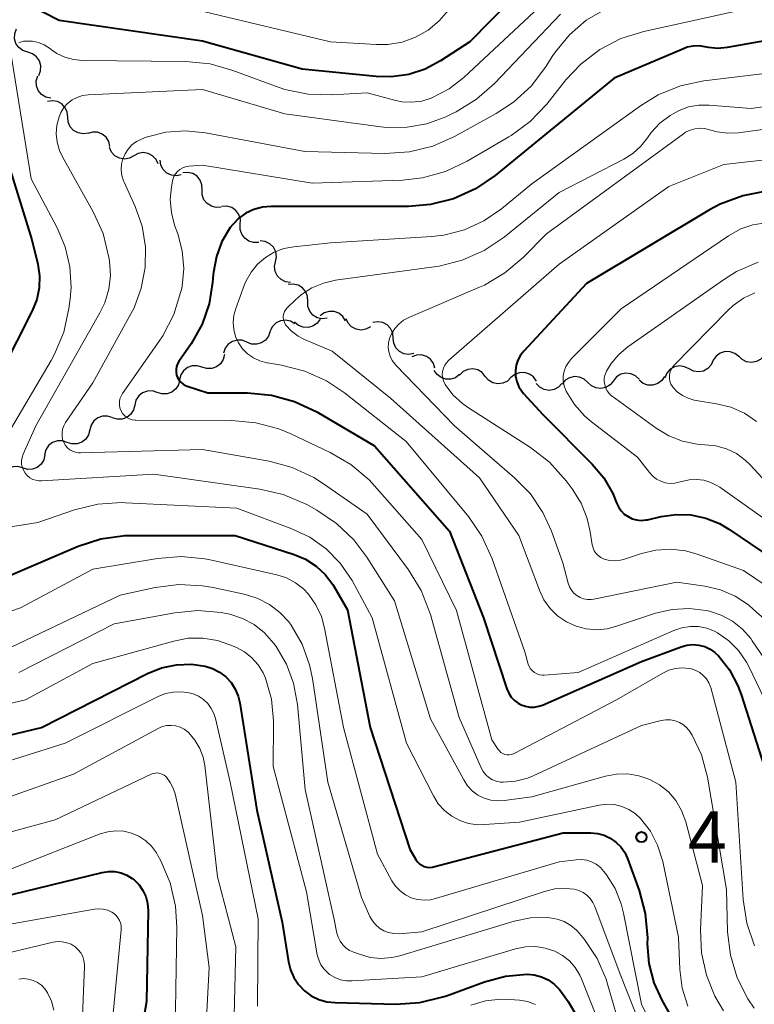
# Model space of a CAD drawing. Units: metres. Extents: x -70000 to -68000, y 21000 to 22500.
# Drawn here: x -69132 to -69079, y 21337 to 21409 of the extents above; entities that cross this region are included whole.
import ezdxf

# ---------------------------------------------------------------- set-up
doc = ezdxf.new("R2010")
doc.units = ezdxf.units.M
for name, color, linetype, lineweight in [('510200_細流', 7, 'Continuous', 30), ('710100_等高線(計曲線)', 7, 'Continuous', 40), ('710200_等高線(主曲線)', 7, 'Continuous', 13), ('731200_図化機測定による標高点', 7, 'Continuous', 40)]:
    doc.layers.add(name, color=color, linetype=linetype, lineweight=lineweight)
doc.styles.add('Style-WORKING', font='MS Gothic.ttf')

msp = doc.modelspace()

# ---------------------------------------------------------------- linework, layer by layer
at = {"layer": '510200_細流', "linetype": 'Continuous', "lineweight": 30, "flags": 128}
for points in [[(-69131.743, 21406.245), (-69132.093, 21406.357), (-69132.388, 21406.576), (-69132.597, 21406.878), (-69132.699, 21407.231), (-69132.682, 21407.597), (-69132.548, 21407.939)], [(-69130.939, 21404.552), (-69130.805, 21404.893), (-69130.788, 21405.26), (-69130.889, 21405.612), (-69131.099, 21405.915), (-69131.394, 21406.134), (-69131.743, 21406.245)], [(-69130.066, 21402.894), (-69130.424, 21402.976), (-69130.736, 21403.169), (-69130.97, 21403.453), (-69131.101, 21403.795), (-69131.116, 21404.162), (-69131.011, 21404.514)], [(-69128.825, 21401.497), (-69128.859, 21401.863), (-69129.009, 21402.198), (-69129.258, 21402.467), (-69129.581, 21402.643), (-69129.942, 21402.706), (-69130.305, 21402.649)], [(-69127.346, 21400.346), (-69127.708, 21400.288), (-69128.07, 21400.352), (-69128.393, 21400.527), (-69128.642, 21400.797), (-69128.792, 21401.132), (-69128.825, 21401.497)], [(-69125.749, 21399.367), (-69125.83, 21399.725), (-69126.023, 21400.038), (-69126.305, 21400.272), (-69126.648, 21400.404), (-69127.015, 21400.419), (-69127.367, 21400.314)], [(-69124.008, 21398.689), (-69124.331, 21398.515), (-69124.693, 21398.454), (-69125.056, 21398.512), (-69125.381, 21398.683), (-69125.634, 21398.949), (-69125.787, 21399.282)], [(-69122.23, 21398.097), (-69122.383, 21398.43), (-69122.636, 21398.696), (-69122.96, 21398.867), (-69123.324, 21398.925), (-69123.685, 21398.864), (-69124.008, 21398.689)], [(-69120.544, 21397.301), (-69120.903, 21397.227), (-69121.267, 21397.272), (-69121.599, 21397.432), (-69121.86, 21397.69), (-69122.026, 21398.017), (-69122.078, 21398.38)], [(-69119.029, 21396.2), (-69119.038, 21396.567), (-69119.166, 21396.911), (-69119.396, 21397.196), (-69119.708, 21397.392), (-69120.064, 21397.479), (-69120.43, 21397.446)], [(-69117.627, 21394.954), (-69117.993, 21394.92), (-69118.35, 21395.007), (-69118.661, 21395.203), (-69118.891, 21395.489), (-69119.019, 21395.833), (-69119.029, 21396.2)], [(-69116.246, 21393.687), (-69116.238, 21394.054), (-69116.35, 21394.403), (-69116.567, 21394.699), (-69116.869, 21394.909), (-69117.221, 21395.013), (-69117.588, 21394.996)], [(-69114.904, 21392.377), (-69115.271, 21392.361), (-69115.623, 21392.464), (-69115.924, 21392.675), (-69116.141, 21392.97), (-69116.253, 21393.32), (-69116.246, 21393.687)], [(-69113.681, 21390.964), (-69113.613, 21391.325), (-69113.665, 21391.688), (-69113.83, 21392.016), (-69114.092, 21392.274), (-69114.422, 21392.434), (-69114.787, 21392.479)], [(-69112.576, 21389.45), (-69112.94, 21389.495), (-69113.27, 21389.655), (-69113.533, 21389.913), (-69113.698, 21390.241), (-69113.75, 21390.604), (-69113.681, 21390.964)], [(-69111.329, 21388.066), (-69111.343, 21388.433), (-69111.476, 21388.775), (-69111.711, 21389.057), (-69112.025, 21389.249), (-69112.382, 21389.33), (-69112.747, 21389.292)], [(-69109.91, 21386.84), (-69110.275, 21386.801), (-69110.633, 21386.883), (-69110.947, 21387.075), (-69111.181, 21387.357), (-69111.314, 21387.699), (-69111.329, 21388.066)], [(-69108.575, 21386.664), (-69108.772, 21386.974), (-69109.059, 21387.203), (-69109.403, 21387.329), (-69109.771, 21387.337), (-69110.121, 21387.228), (-69110.418, 21387.011)], [(-69112.269, 21386.427), (-69112.584, 21386.617), (-69112.942, 21386.695), (-69113.307, 21386.654), (-69113.64, 21386.498), (-69113.905, 21386.244), (-69114.074, 21385.918)], [(-69110.433, 21386.777), (-69110.65, 21386.48), (-69110.951, 21386.271), (-69111.304, 21386.168), (-69111.671, 21386.184), (-69112.013, 21386.316), (-69112.294, 21386.551)], [(-69106.759, 21386.216), (-69107.082, 21386.041), (-69107.443, 21385.981), (-69107.807, 21386.039), (-69108.131, 21386.21), (-69108.384, 21386.476), (-69108.537, 21386.809)], [(-69105.092, 21385.39), (-69105.13, 21385.755), (-69105.285, 21386.088), (-69105.537, 21386.354), (-69105.863, 21386.525), (-69106.225, 21386.583), (-69106.587, 21386.521)], [(-69114.063, 21385.889), (-69114.177, 21385.54), (-69114.397, 21385.247), (-69114.701, 21385.038), (-69115.054, 21384.939), (-69115.42, 21384.958), (-69115.761, 21385.094)], [(-69115.761, 21385.094), (-69116.102, 21385.23), (-69116.469, 21385.249), (-69116.822, 21385.15), (-69117.125, 21384.941), (-69117.346, 21384.648), (-69117.46, 21384.299)], [(-69103.596, 21384.259), (-69103.958, 21384.196), (-69104.32, 21384.255), (-69104.646, 21384.426), (-69104.899, 21384.692), (-69105.053, 21385.025), (-69105.092, 21385.39)], [(-69079.909, 21384.046), (-69080.195, 21384.276), (-69080.54, 21384.401), (-69080.906, 21384.41), (-69081.258, 21384.301), (-69081.555, 21384.085), (-69081.766, 21383.785)], [(-69117.402, 21384.186), (-69117.491, 21383.829), (-69117.691, 21383.522), (-69117.98, 21383.293), (-69118.325, 21383.17), (-69118.692, 21383.164), (-69119.041, 21383.276)], [(-69102.053, 21383.199), (-69102.162, 21383.55), (-69102.378, 21383.846), (-69102.677, 21384.058), (-69103.03, 21384.163), (-69103.397, 21384.149), (-69103.74, 21384.018)], [(-69081.764, 21383.778), (-69081.909, 21383.441), (-69082.156, 21383.169), (-69082.477, 21382.989), (-69082.838, 21382.923), (-69083.201, 21382.975), (-69083.528, 21383.142)], [(-69078.039, 21384.128), (-69078.286, 21383.857), (-69078.608, 21383.681), (-69078.97, 21383.616), (-69079.333, 21383.671), (-69079.659, 21383.839), (-69079.914, 21384.104)], [(-69119.036, 21383.267), (-69119.386, 21383.377), (-69119.753, 21383.368), (-69120.098, 21383.243), (-69120.385, 21383.013), (-69120.583, 21382.704), (-69120.67, 21382.347)], [(-69100.255, 21382.728), (-69100.547, 21382.505), (-69100.895, 21382.389), (-69101.263, 21382.39), (-69101.61, 21382.509), (-69101.901, 21382.732), (-69102.104, 21383.038)], [(-69098.386, 21382.602), (-69098.624, 21382.882), (-69098.939, 21383.07), (-69099.298, 21383.148), (-69099.663, 21383.105), (-69099.995, 21382.95), (-69100.259, 21382.694)], [(-69094.656, 21382.256), (-69094.868, 21382.556), (-69095.165, 21382.77), (-69095.516, 21382.879), (-69095.884, 21382.869), (-69096.228, 21382.743), (-69096.513, 21382.512)], [(-69083.528, 21383.142), (-69083.855, 21383.309), (-69084.218, 21383.361), (-69084.579, 21383.295), (-69084.9, 21383.115), (-69085.147, 21382.844), (-69085.292, 21382.506)], [(-69120.67, 21382.347), (-69120.757, 21381.99), (-69120.955, 21381.682), (-69121.242, 21381.451), (-69121.587, 21381.326), (-69121.954, 21381.317), (-69122.304, 21381.427)], [(-69096.513, 21382.511), (-69096.777, 21382.255), (-69097.109, 21382.099), (-69097.475, 21382.057), (-69097.833, 21382.135), (-69098.149, 21382.322), (-69098.386, 21382.602)], [(-69090.92, 21382.154), (-69091.188, 21382.404), (-69091.523, 21382.554), (-69091.888, 21382.59), (-69092.247, 21382.506), (-69092.558, 21382.313), (-69092.791, 21382.028)], [(-69089.049, 21382.277), (-69089.283, 21381.994), (-69089.595, 21381.802), (-69089.954, 21381.719), (-69090.319, 21381.757), (-69090.653, 21381.908), (-69090.92, 21382.16)], [(-69087.178, 21382.394), (-69087.445, 21382.646), (-69087.779, 21382.797), (-69088.144, 21382.835), (-69088.503, 21382.752), (-69088.815, 21382.56), (-69089.049, 21382.277)], [(-69085.316, 21382.601), (-69085.523, 21382.298), (-69085.817, 21382.078), (-69086.166, 21381.963), (-69086.533, 21381.967), (-69086.88, 21382.087), (-69087.169, 21382.313)], [(-69122.304, 21381.427), (-69122.654, 21381.537), (-69123.021, 21381.528), (-69123.365, 21381.403), (-69123.652, 21381.173), (-69123.85, 21380.864), (-69123.938, 21380.507)], [(-69092.793, 21382.084), (-69093.042, 21381.814), (-69093.365, 21381.64), (-69093.728, 21381.578), (-69094.09, 21381.635), (-69094.415, 21381.805), (-69094.668, 21382.071)], [(-69123.938, 21380.507), (-69124.025, 21380.15), (-69124.223, 21379.842), (-69124.51, 21379.611), (-69124.854, 21379.486), (-69125.221, 21379.477), (-69125.571, 21379.587)], [(-69125.574, 21379.592), (-69125.923, 21379.707), (-69126.29, 21379.702), (-69126.636, 21379.58), (-69126.926, 21379.353), (-69127.127, 21379.047), (-69127.218, 21378.691)], [(-69127.218, 21378.691), (-69127.31, 21378.336), (-69127.511, 21378.029), (-69127.801, 21377.802), (-69128.147, 21377.681), (-69128.514, 21377.676), (-69128.863, 21377.79)], [(-69128.863, 21377.79), (-69129.212, 21377.905), (-69129.579, 21377.9), (-69129.925, 21377.779), (-69130.214, 21377.552), (-69130.416, 21377.245), (-69130.507, 21376.889)], [(-69130.499, 21376.875), (-69130.578, 21376.516), (-69130.77, 21376.203), (-69131.052, 21375.967), (-69131.394, 21375.834), (-69131.76, 21375.817), (-69132.113, 21375.92)], [(-69132.113, 21375.92), (-69132.465, 21376.023), (-69132.831, 21376.006), (-69133.174, 21375.873), (-69133.455, 21375.637), (-69133.647, 21375.324), (-69133.726, 21374.965)]]:
    msp.add_lwpolyline(points, dxfattribs=at)
at = {"layer": '710100_等高線(計曲線)', "linetype": 'Continuous', "lineweight": 40, "flags": 128}
for points, elevation in [([(-69093.51, 21413.12), (-69099.5, 21407), (-69101.64, 21405.61), (-69102.76, 21405.01), (-69103.97, 21404.62), (-69105.23, 21404.44), (-69106.33, 21404.47), (-69111.73, 21405), (-69119, 21407.06), (-69129.45, 21408.55), (-69131.82, 21409.76)], 450), ([(-69050.47, 21403.63), (-69051.36, 21403.29), (-69052.29, 21403.1), (-69053.09, 21403.08), (-69054.58, 21403.27), (-69056.01, 21403.72), (-69056.69, 21404.03), (-69062.81, 21407.19), (-69071, 21408.31), (-69080.75, 21406.58), (-69081.43, 21406.52), (-69082.12, 21406.58), (-69082.37, 21406.63), (-69082.8, 21406.7), (-69083.23, 21406.69), (-69083.66, 21406.6), (-69083.93, 21406.5), (-69089, 21404.36), (-69097.67, 21397.26), (-69099.11, 21396.27)], 440), ([(-69133.44, 21399), (-69131.43, 21392.57), (-69131, 21390.79), (-69130.88, 21389.93), (-69130.9, 21389.06), (-69131.08, 21388.21), (-69131.41, 21387.37), (-69133.64, 21383)], 450), ([(-69099.11, 21396.27), (-69100.7, 21395.56), (-69102.39, 21395.13), (-69103.99, 21395), (-69109, 21394.99), (-69113.99, 21395), (-69114.63, 21394.94), (-69115.25, 21394.78), (-69115.83, 21394.51), (-69116.35, 21394.14), (-69116.8, 21393.69), (-69116.98, 21393.46), (-69117.58, 21392.45), (-69117.99, 21391.35), (-69118.2, 21390.19), (-69118.22, 21390.03), (-69118.26, 21389.46), (-69118.51, 21387.9), (-69119.02, 21386.41), (-69119.83, 21384.97), (-69120.72, 21383.69), (-69120.82, 21383.51), (-69120.89, 21383.31), (-69120.93, 21383.11), (-69120.92, 21382.9), (-69120.89, 21382.7), (-69120.82, 21382.51), (-69120.71, 21382.33), (-69120.58, 21382.17), (-69120.42, 21382.04), (-69120.24, 21381.94), (-69120.11, 21381.89), (-69118.6, 21381.4), (-69115.71, 21381.39), (-69113.98, 21381.24), (-69112.29, 21380.78), (-69110.66, 21380.01), (-69106.46, 21377.54), (-69101, 21371.3), (-69098.52, 21365), (-69096.81, 21359.81), (-69096.67, 21359.5), (-69096.49, 21359.21), (-69096.26, 21358.96), (-69095.98, 21358.76), (-69095.77, 21358.65), (-69095.46, 21358.54), (-69095.13, 21358.48), (-69094.81, 21358.48), (-69094.48, 21358.54), (-69094.22, 21358.63), (-69087, 21361.8), (-69084.11, 21362.88), (-69083.69, 21362.99), (-69083.25, 21363.04), (-69082.82, 21363), (-69082.39, 21362.89), (-69082, 21362.71), (-69081.64, 21362.46), (-69081.39, 21362.23), (-69080.58, 21361.19), (-69079.97, 21360.03), (-69079.74, 21359.4), (-69077.69, 21353)], 440), ([(-69077.91, 21396.11), (-69079.62, 21395.78), (-69081.25, 21395.16), (-69082.03, 21394.74), (-69091, 21389.37), (-69095.57, 21384.45), (-69095.82, 21384.14), (-69096, 21383.79), (-69096.13, 21383.41), (-69096.18, 21383.01), (-69096.17, 21382.61), (-69096.08, 21382.22), (-69095.93, 21381.85), (-69095.72, 21381.52), (-69095.6, 21381.36), (-69094.19, 21379.81), (-69090.6, 21376.21), (-69089.75, 21375.2), (-69089.09, 21374.06), (-69088.81, 21373.38), (-69088.67, 21373.08), (-69088.48, 21372.8), (-69088.25, 21372.56), (-69087.97, 21372.37), (-69087.67, 21372.22), (-69087.35, 21372.13), (-69087.02, 21372.1), (-69086.68, 21372.13), (-69086.56, 21372.15), (-69085.56, 21372.38), (-69084.48, 21372.53), (-69083.39, 21372.5), (-69082.31, 21372.27), (-69081.3, 21371.86), (-69080.62, 21371.46), (-69075.81, 21368.19)], 430), ([(-69134.72, 21367.38), (-69128.06, 21370.21), (-69126.4, 21370.75), (-69124.67, 21370.99), (-69124.16, 21371), (-69116.62, 21371), (-69112.31, 21369.61), (-69111.48, 21369.26), (-69110.72, 21368.77), (-69110.06, 21368.15), (-69109.51, 21367.43), (-69109.43, 21367.29), (-69108.43, 21365.57), (-69106.78, 21357), (-69103.88, 21348.12), (-69103.44, 21347.37), (-69103.32, 21347.2), (-69103.18, 21347.06), (-69103.02, 21346.95), (-69102.83, 21346.86), (-69102.64, 21346.81), (-69102.44, 21346.79), (-69102.24, 21346.81), (-69102.15, 21346.83), (-69092.7, 21349.3), (-69090.69, 21349.31), (-69090.2, 21349.26), (-69089.72, 21349.14), (-69089.27, 21348.93), (-69088.86, 21348.64), (-69088.51, 21348.29), (-69088.22, 21347.88), (-69088.01, 21347.43), (-69087.17, 21345.11), (-69086.72, 21343.42), (-69086.57, 21341.66), (-69086.58, 21341.22), (-69086.46, 21339.77), (-69086.09, 21338.37), (-69085.49, 21337.07), (-69083, 21332.68)], 450), ([(-69138.28, 21355.19), (-69130.74, 21357), (-69123, 21360.93), (-69121.98, 21361.34), (-69120.9, 21361.57), (-69119.8, 21361.61), (-69118.81, 21361.47), (-69118.27, 21361.3), (-69117.76, 21361.04), (-69117.31, 21360.7), (-69116.92, 21360.28), (-69116.61, 21359.8), (-69116.39, 21359.28), (-69116.27, 21358.79), (-69115.04, 21350.96), (-69113.2, 21342.8), (-69112.74, 21339.9), (-69112.59, 21339.31), (-69112.34, 21338.75), (-69112, 21338.24), (-69111.57, 21337.79), (-69111.07, 21337.43), (-69110.52, 21337.16), (-69109.93, 21336.99), (-69109.34, 21336.93), (-69104.9, 21336.82), (-69103.16, 21336.93)], 460), ([(-69133.82, 21344.6), (-69126.31, 21346.43), (-69125.86, 21346.5), (-69125.39, 21346.49), (-69124.94, 21346.4), (-69124.51, 21346.23), (-69124.12, 21345.99), (-69123.97, 21345.88), (-69123.62, 21345.52), (-69123.34, 21345.11), (-69123.13, 21344.66), (-69123.01, 21344.18), (-69122.97, 21343.65), (-69123.08, 21337), (-69124.69, 21327.69)], 470), ([(-69103.16, 21336.93), (-69101.47, 21337.34), (-69101.21, 21337.43), (-69098.43, 21338.45), (-69096.92, 21338.86), (-69095.34, 21339), (-69094.81, 21338.95), (-69094.29, 21338.82), (-69093.8, 21338.59), (-69093.37, 21338.28), (-69092.99, 21337.9), (-69092.83, 21337.7), (-69092.34, 21337), (-69091.62, 21335.76)], 460)]:
    msp.add_lwpolyline(points, dxfattribs=dict(at, elevation=elevation))
at = {"layer": '710200_等高線(主曲線)', "linetype": 'Continuous', "lineweight": 13, "flags": 128}
for points, elevation in [([(-69050.58, 21407.38), (-69051.18, 21407.13), (-69051.81, 21406.99), (-69052.38, 21406.95), (-69053.14, 21406.97), (-69054.55, 21407.11), (-69055.91, 21407.5), (-69057.02, 21408.03), (-69061.17, 21410.38), (-69062.75, 21411.11), (-69064.5, 21411.56), (-69073, 21412.94), (-69084.34, 21411), (-69088.12, 21409.95), (-69089.63, 21409.39), (-69091.02, 21408.57), (-69092.24, 21407.52), (-69093.27, 21406.28), (-69093.45, 21406), (-69093.99, 21405.16), (-69095.05, 21403.77), (-69096.33, 21402.59), (-69097.6, 21401.77)], 444), ([(-69093, 21410.91), (-69099.96, 21404.41), (-69101.02, 21403.58), (-69102.32, 21402.9), (-69103.02, 21402.68), (-69103.75, 21402.59), (-69104.48, 21402.63), (-69105.01, 21402.74), (-69107, 21403.28), (-69109.55, 21403.13), (-69111.3, 21403.18), (-69113, 21403.53), (-69113.68, 21403.76), (-69116.78, 21404.92), (-69118.45, 21405.4), (-69120.23, 21405.57), (-69127.74, 21405.63), (-69128.4, 21405.7), (-69129.03, 21405.87), (-69129.63, 21406.15), (-69130, 21406.41), (-69130.16, 21406.53), (-69130.54, 21406.77), (-69130.96, 21406.94)], 448), ([(-69079, 21409.49), (-69086.83, 21407.76), (-69088.5, 21407.24), (-69090.04, 21406.44), (-69091.43, 21405.38), (-69092.51, 21404.22), (-69093.91, 21402.46), (-69095.11, 21401.19), (-69096.51, 21400.16), (-69096.68, 21400.06), (-69099.7, 21398.29), (-69101.28, 21397.54), (-69102.96, 21397.08), (-69104.43, 21396.92), (-69111, 21396.7), (-69119, 21398.01), (-69120, 21397.93), (-69120.23, 21397.89), (-69120.44, 21397.81), (-69120.64, 21397.69), (-69120.82, 21397.54), (-69120.96, 21397.37), (-69121.08, 21397.17), (-69121.16, 21396.95), (-69121.18, 21396.85), (-69121.26, 21396.42), (-69121.35, 21395.49), (-69121.27, 21394.55), (-69121.03, 21393.64), (-69120.8, 21393), (-69120.47, 21391.75), (-69120.37, 21390.46), (-69120.49, 21389.18), (-69120.54, 21388.93), (-69120.57, 21388.78), (-69121.09, 21387.11), (-69121.89, 21385.57), (-69122.16, 21385.17), (-69124.83, 21381.35), (-69124.94, 21381.16), (-69125.02, 21380.96), (-69125.05, 21380.74), (-69125.05, 21380.52), (-69125.02, 21380.31), (-69124.94, 21380.1), (-69124.93, 21380.07), (-69124.82, 21379.89), (-69124.68, 21379.74), (-69124.51, 21379.6), (-69124.33, 21379.5), (-69124.13, 21379.44), (-69123.92, 21379.41)], 442), ([(-69092.9, 21409.02), (-69097.72, 21403.96), (-69099.02, 21402.81), (-69100.51, 21401.9), (-69100.68, 21401.82), (-69101.26, 21401.54), (-69102.64, 21401.03), (-69104.09, 21400.77), (-69105.56, 21400.76), (-69106.01, 21400.81), (-69113, 21401.76), (-69119, 21403.53), (-69127.34, 21403.13), (-69127.75, 21403.08), (-69128.14, 21402.95), (-69128.51, 21402.76), (-69128.83, 21402.51), (-69129.11, 21402.2), (-69129.33, 21401.85), (-69129.46, 21401.54), (-69129.62, 21400.93), (-69129.66, 21400.3), (-69129.59, 21399.68), (-69129.42, 21399.07), (-69129.2, 21398.61), (-69126.96, 21394.61), (-69126.25, 21393.02), (-69125.8, 21391.18), (-69125.77, 21391), (-69125.71, 21389.97), (-69125.83, 21388.95)], 446), ([(-69101.07, 21409.32), (-69101.74, 21408.52), (-69102.55, 21407.85), (-69103.46, 21407.34), (-69104.45, 21406.98), (-69105.48, 21406.81), (-69106.34, 21406.8), (-69109.68, 21407), (-69118.82, 21409.18)], 452), ([(-69130.96, 21406.94), (-69131.4, 21407.04), (-69131.85, 21407.05), (-69132.05, 21407.04), (-69132.22, 21407), (-69132.38, 21406.93)], 448), ([(-69132.92, 21405.87), (-69131.49, 21397), (-69129.59, 21393.44), (-69129, 21392.06), (-69128.66, 21390.59), (-69128.57, 21389.09), (-69128.64, 21388.26), (-69128.74, 21387.54), (-69129.11, 21385.83), (-69129.78, 21384.22), (-69130.03, 21383.75), (-69133, 21378.72)], 448), ([(-69077.21, 21404.79), (-69082.46, 21404.15), (-69084.16, 21403.79), (-69085.78, 21403.14), (-69087.08, 21402.34), (-69095, 21396.65), (-69097.21, 21394.83), (-69098.49, 21393.95), (-69099.91, 21393.3), (-69101.41, 21392.91), (-69102.29, 21392.81), (-69109.67, 21392.33), (-69112.34, 21392.06), (-69113.07, 21391.92), (-69113.77, 21391.66), (-69114.41, 21391.28), (-69114.98, 21390.79), (-69115.46, 21390.21), (-69115.82, 21389.56), (-69115.93, 21389.29), (-69116.58, 21387.56), (-69116.71, 21387.06), (-69116.76, 21386.54), (-69116.72, 21386.02), (-69116.59, 21385.52), (-69116.37, 21385.05), (-69116.08, 21384.62), (-69115.72, 21384.25), (-69115.29, 21383.95)], 438), ([(-69070.48, 21403.38), (-69079, 21402.13), (-69082.07, 21402.39), (-69082.82, 21402.39), (-69083.56, 21402.25), (-69084.26, 21401.99), (-69084.7, 21401.75), (-69084.9, 21401.63), (-69085.65, 21401.07), (-69086.29, 21400.39), (-69086.57, 21400), (-69087.05, 21399.38), (-69087.64, 21398.85), (-69088.28, 21398.45), (-69093, 21396.01), (-69097.02, 21392.75), (-69098.47, 21391.78), (-69100.06, 21391.07), (-69101.75, 21390.65), (-69101.95, 21390.62), (-69109.31, 21389.61), (-69110.19, 21389.41), (-69111.02, 21389.06), (-69111.78, 21388.57), (-69112.22, 21388.19), (-69112.82, 21387.61), (-69112.93, 21387.48), (-69113.02, 21387.33), (-69113.08, 21387.18), (-69113.11, 21387.01), (-69113.11, 21386.84), (-69113.08, 21386.68), (-69113.03, 21386.52), (-69112.94, 21386.37)], 436), ([(-69097.6, 21401.77), (-69100.62, 21400.09), (-69102.22, 21399.39), (-69103.91, 21398.97), (-69105.71, 21398.85), (-69111.53, 21399), (-69118.77, 21400.37), (-69120.23, 21400.51), (-69121.68, 21400.4), (-69123.1, 21400.04), (-69123.45, 21399.91), (-69123.81, 21399.73), (-69124.14, 21399.48), (-69124.42, 21399.18), (-69124.64, 21398.84), (-69124.8, 21398.47), (-69124.9, 21398.07), (-69124.92, 21397.66), (-69124.87, 21397.26), (-69124.75, 21396.86), (-69124.71, 21396.77), (-69123.91, 21395), (-69123.4, 21393.56), (-69123.16, 21392.05), (-69123.17, 21390.53), (-69123.46, 21389.03), (-69123.99, 21387.6), (-69124.22, 21387.16), (-69127, 21382.12), (-69128.99, 21379.23), (-69129.12, 21379), (-69129.2, 21378.76), (-69129.24, 21378.51), (-69129.24, 21378.26), (-69129.2, 21378), (-69129.11, 21377.77), (-69128.99, 21377.57), (-69128.84, 21377.4), (-69128.67, 21377.25), (-69128.47, 21377.14), (-69128.26, 21377.07), (-69128.03, 21377.03), (-69127.9, 21377.02), (-69119, 21377.28), (-69114.14, 21376.41), (-69112.46, 21375.96), (-69110.88, 21375.22), (-69110.17, 21374.76), (-69107, 21372.55), (-69103.98, 21368.48), (-69103.07, 21366.99), (-69102.39, 21365.23), (-69100.28, 21357.72), (-69098.68, 21354.05), (-69098.54, 21353.78), (-69098.35, 21353.54), (-69098.12, 21353.34), (-69097.86, 21353.18), (-69097.58, 21353.07), (-69097.28, 21353.01), (-69097.08, 21353), (-69096.18, 21353.08), (-69095.31, 21353.31), (-69094.9, 21353.48), (-69087, 21357.14)], 444), ([(-69070.29, 21401.71), (-69079.92, 21400.37), (-69080.7, 21400.33), (-69081.49, 21400.43), (-69082.03, 21400.58), (-69082.38, 21400.67), (-69082.74, 21400.7), (-69083.1, 21400.66), (-69083.45, 21400.56), (-69083.78, 21400.41), (-69083.94, 21400.3), (-69093.92, 21393), (-69095.62, 21391.28), (-69096.95, 21390.15), (-69098.45, 21389.26), (-69098.81, 21389.1), (-69103.95, 21386.9), (-69104.34, 21386.69), (-69104.69, 21386.42), (-69104.98, 21386.09), (-69105.22, 21385.71), (-69105.36, 21385.37)], 434), ([(-69050.81, 21394.95), (-69051.21, 21394.89), (-69052.62, 21394.82), (-69054.03, 21395), (-69055.46, 21395.45), (-69061, 21397.79), (-69070.81, 21399.19), (-69081, 21398.06), (-69085, 21396.44), (-69093, 21390.79), (-69101.04, 21383.78), (-69101.21, 21383.6), (-69101.34, 21383.41), (-69101.44, 21383.19), (-69101.5, 21382.95), (-69101.52, 21382.71), (-69101.49, 21382.47), (-69101.42, 21382.24), (-69101.32, 21382.03), (-69101.3, 21382), (-69100.74, 21381.26)], 432), ([(-69077.94, 21393.79), (-69078.87, 21393.65), (-69079.76, 21393.36), (-69080.66, 21392.86), (-69088.48, 21387.52), (-69092.1, 21383.9), (-69092.33, 21383.62), (-69092.51, 21383.31), (-69092.63, 21382.98), (-69092.7, 21382.62), (-69092.7, 21382.27), (-69092.63, 21381.91), (-69092.51, 21381.58), (-69092.48, 21381.52), (-69091.88, 21380.55), (-69091.12, 21379.7), (-69090.63, 21379.28), (-69087.29, 21376.71), (-69086.42, 21375.58), (-69086.18, 21375.32), (-69085.9, 21375.11), (-69085.59, 21374.95), (-69085.26, 21374.84), (-69084.91, 21374.8), (-69084.56, 21374.81), (-69084.19, 21374.9), (-69084.06, 21374.94), (-69083.53, 21375.06), (-69082.99, 21375.09), (-69082.46, 21375.03), (-69081.94, 21374.87), (-69081.46, 21374.63), (-69081.29, 21374.52), (-69076.34, 21371)], 428), ([(-69078.48, 21390.94), (-69080.08, 21390.24), (-69081.02, 21389.65), (-69088, 21384.76), (-69088.66, 21384.2), (-69089.22, 21383.53), (-69089.56, 21382.97), (-69089.65, 21382.74), (-69089.71, 21382.49), (-69089.72, 21382.24), (-69089.68, 21382), (-69089.61, 21381.76), (-69089.49, 21381.54), (-69089.34, 21381.34), (-69089.16, 21381.17), (-69089.13, 21381.16), (-69085.93, 21378.82), (-69085.01, 21378.26), (-69084, 21377.87), (-69082.94, 21377.66)], 426), ([(-69125.83, 21388.95), (-69126.13, 21387.97), (-69126.48, 21387.24), (-69131.15, 21379), (-69132.07, 21376.92), (-69132.15, 21376.69), (-69132.19, 21376.46), (-69132.19, 21376.21), (-69132.14, 21375.98), (-69132.05, 21375.75), (-69131.93, 21375.55), (-69131.77, 21375.36), (-69131.58, 21375.21), (-69131.37, 21375.09), (-69131.14, 21375.02), (-69130.91, 21374.98), (-69130.73, 21374.98), (-69122.54, 21375.46), (-69114.81, 21374.38), (-69113.11, 21373.98), (-69111.4, 21373.25), (-69110.67, 21372.85), (-69109.22, 21371.88), (-69107.96, 21370.68), (-69107.01, 21369.41), (-69105, 21366.22), (-69102.37, 21357.63), (-69099.96, 21353.17), (-69099.68, 21352.75), (-69099.33, 21352.38), (-69098.92, 21352.07), (-69098.46, 21351.84), (-69097.98, 21351.7), (-69097.47, 21351.64), (-69097, 21351.67), (-69095, 21351.93), (-69089.63, 21353.45), (-69088.82, 21353.6), (-69087.99, 21353.61), (-69087.18, 21353.48), (-69086.4, 21353.21), (-69085.68, 21352.81), (-69085.04, 21352.29), (-69084.5, 21351.66), (-69084.08, 21350.95), (-69083.77, 21350.11), (-69082.54, 21345.46), (-69082.69, 21342.23), (-69082.63, 21340.56), (-69082.27, 21338.93), (-69081.64, 21337.39), (-69081.01, 21336.34)], 446), ([(-69078.74, 21388.69), (-69079.56, 21388.3), (-69080.31, 21387.78), (-69080.69, 21387.43), (-69084.63, 21383.39), (-69084.76, 21383.23), (-69084.86, 21383.05), (-69084.93, 21382.85), (-69084.96, 21382.65), (-69084.96, 21382.44), (-69084.92, 21382.24), (-69084.85, 21382.04), (-69084.74, 21381.87), (-69084.71, 21381.82), (-69084.39, 21381.48), (-69084.01, 21381.2), (-69083.6, 21381), (-69083.15, 21380.86), (-69083.02, 21380.84), (-69081.53, 21380.61), (-69080.49, 21380.35), (-69079.5, 21379.92), (-69078.61, 21379.32)], 424), ([(-69112.94, 21386.37), (-69112.9, 21386.32), (-69112.5, 21385.89), (-69112.03, 21385.54), (-69111.56, 21385.3), (-69109.55, 21384.45), (-69105.3, 21381), (-69098.8, 21375.2), (-69095.93, 21371), (-69094.44, 21367), (-69094.11, 21366.3), (-69093.66, 21365.68), (-69093.11, 21365.13), (-69092.47, 21364.7), (-69091.77, 21364.38), (-69091.03, 21364.18), (-69090.26, 21364.12), (-69089.49, 21364.19), (-69088.9, 21364.35), (-69085.98, 21365.32), (-69084.77, 21365.6), (-69083.53, 21365.68), (-69082.29, 21365.53), (-69082.05, 21365.48), (-69081.18, 21365.19), (-69080.37, 21364.74), (-69079.64, 21364.17), (-69079.03, 21363.48), (-69078.92, 21363.31), (-69077.44, 21361.14)], 436), ([(-69105.36, 21385.37), (-69105.44, 21385.04), (-69105.46, 21384.71), (-69105.42, 21384.39), (-69105.32, 21384.07), (-69105.18, 21383.77), (-69104.98, 21383.51), (-69104.93, 21383.45), (-69100.63, 21379), (-69096.25, 21375.21), (-69095.1, 21374.03), (-69094.18, 21372.67), (-69093.56, 21371.3), (-69092.72, 21369), (-69092.34, 21367.52), (-69092.24, 21367.26), (-69092.11, 21367.01), (-69091.93, 21366.8), (-69091.72, 21366.62), (-69091.48, 21366.47), (-69091.22, 21366.38), (-69090.94, 21366.32), (-69090.66, 21366.32), (-69090.46, 21366.35), (-69084.41, 21367.59), (-69082.38, 21367.29), (-69081.24, 21367.03), (-69080.17, 21366.57), (-69079.2, 21365.93), (-69078.83, 21365.61), (-69077.87, 21364.74)], 434), ([(-69115.29, 21383.95), (-69114.82, 21383.73), (-69114.32, 21383.59), (-69114.26, 21383.58), (-69113.24, 21383.42), (-69111.55, 21382.99), (-69109.96, 21382.27), (-69108.66, 21381.4), (-69104.15, 21377.85), (-69099.62, 21372.38), (-69098.63, 21370.95), (-69097.88, 21369.3), (-69095.5, 21362.5), (-69095.25, 21361.62), (-69095.18, 21361.44), (-69095.08, 21361.27), (-69094.95, 21361.12), (-69094.8, 21361), (-69094.63, 21360.91), (-69094.44, 21360.84), (-69094.25, 21360.81), (-69094.09, 21360.81), (-69091.61, 21361), (-69084.63, 21364.07), (-69084.05, 21364.27), (-69083.45, 21364.36), (-69082.84, 21364.35), (-69082.24, 21364.23), (-69081.67, 21364.01), (-69081.46, 21363.89), (-69080.64, 21363.31), (-69079.93, 21362.6), (-69079.35, 21361.77), (-69079.15, 21361.4), (-69077.25, 21357.42)], 438), ([(-69100.74, 21381.26), (-69100.05, 21380.63), (-69099.67, 21380.36), (-69095.09, 21377.41), (-69093.71, 21376.34), (-69092.48, 21374.99), (-69092.05, 21374.41), (-69091.4, 21373.36), (-69090.95, 21372.23), (-69090.73, 21371.27), (-69090.59, 21370.31), (-69090.53, 21370.09), (-69090.44, 21369.88), (-69090.31, 21369.69), (-69090.16, 21369.53), (-69089.97, 21369.39), (-69089.77, 21369.29), (-69089.72, 21369.28), (-69089.34, 21369.18), (-69088.93, 21369.15), (-69088.53, 21369.19), (-69088.24, 21369.26), (-69086.99, 21369.68), (-69085.95, 21369.93), (-69084.87, 21369.99), (-69083.8, 21369.87), (-69083.02, 21369.65), (-69079.55, 21368.45), (-69077.02, 21366.72)], 432), ([(-69123.92, 21379.41), (-69123.85, 21379.4), (-69116.85, 21379.38), (-69115.11, 21379.22), (-69113.43, 21378.77), (-69112.62, 21378.43), (-69109.69, 21377.05), (-69108.19, 21376.17), (-69106.86, 21375.05), (-69106.46, 21374.63), (-69103, 21370.7), (-69100.48, 21365.52), (-69097.9, 21356.1), (-69097.45, 21355.4), (-69097.35, 21355.28), (-69097.24, 21355.17), (-69097.1, 21355.09), (-69096.95, 21355.03), (-69096.8, 21355), (-69096.64, 21354.99), (-69096.48, 21355.02), (-69096.33, 21355.07), (-69096.27, 21355.1), (-69088.83, 21359), (-69085.45, 21360.96), (-69085, 21361.17), (-69084.52, 21361.3), (-69084.03, 21361.35), (-69083.53, 21361.3), (-69083.36, 21361.27), (-69083.04, 21361.16), (-69082.75, 21361), (-69082.49, 21360.79), (-69082.27, 21360.54), (-69082.09, 21360.26), (-69081.97, 21359.95), (-69081.95, 21359.9), (-69080.13, 21353), (-69079.58, 21344.44), (-69079.31, 21342.72), (-69078.75, 21341.06)], 442), ([(-69082.94, 21377.66), (-69082.38, 21377.62), (-69081.58, 21377.54), (-69080.81, 21377.32), (-69080.08, 21376.97), (-69079.43, 21376.5), (-69079.07, 21376.15), (-69077, 21373.91), (-69071.28, 21368.72), (-69067, 21361.91), (-69066.28, 21361.17), (-69065.91, 21360.71), (-69065.63, 21360.19), (-69065.43, 21359.64), (-69065.39, 21359.42), (-69064.65, 21355.35), (-69062.69, 21349.13), (-69062.03, 21347.51), (-69061.09, 21346.04), (-69060.52, 21345.36), (-69059, 21343.7), (-69054.28, 21337.72), (-69051.64, 21334.51)], 426), ([(-69138.02, 21370.82), (-69131, 21371.94), (-69128.33, 21372.86), (-69126.64, 21373.28), (-69124.9, 21373.4), (-69124.61, 21373.39), (-69116.5, 21373), (-69112.48, 21371.49), (-69111.17, 21370.87), (-69109.99, 21370.02), (-69108.97, 21368.99), (-69108.1, 21367.71), (-69106.62, 21365), (-69104.14, 21355.86), (-69102.16, 21352), (-69101.81, 21351.43), (-69101.36, 21350.93), (-69100.83, 21350.52), (-69100.23, 21350.2), (-69099.6, 21350), (-69098.93, 21349.9), (-69098.45, 21349.91), (-69095.9, 21350.1), (-69090.08, 21351.33), (-69089.53, 21351.4)], 448), ([(-69135.39, 21364.66), (-69132.27, 21365.73), (-69127, 21368.53), (-69122.29, 21369.32), (-69120.55, 21369.46), (-69118.82, 21369.29), (-69118.43, 21369.21), (-69113.58, 21368.12), (-69112.88, 21367.9), (-69112.23, 21367.55), (-69111.64, 21367.11), (-69111.28, 21366.72), (-69110.73, 21365.94), (-69110.33, 21365.08), (-69110.1, 21364.24), (-69108.71, 21357), (-69106.25, 21347.75), (-69105.19, 21345.81), (-69104.92, 21345.42), (-69104.59, 21345.07), (-69104.21, 21344.79), (-69103.78, 21344.58), (-69103.32, 21344.45), (-69102.85, 21344.4), (-69102.37, 21344.43), (-69102.01, 21344.51), (-69093, 21347.2), (-69091.75, 21347.35), (-69091.37, 21347.37), (-69090.99, 21347.31), (-69090.63, 21347.19), (-69090.29, 21347.02), (-69089.99, 21346.78), (-69089.74, 21346.5), (-69089.55, 21346.25), (-69088.92, 21345.24)], 452), ([(-69133, 21362.82), (-69125, 21366.65), (-69122.46, 21367.2), (-69120.73, 21367.42), (-69118.99, 21367.33), (-69118.23, 21367.2), (-69115.87, 21366.69), (-69114.96, 21366.4), (-69114.11, 21365.97), (-69113.35, 21365.39), (-69112.7, 21364.69), (-69112.54, 21364.46), (-69111.74, 21363.08), (-69111.2, 21361.57), (-69110.99, 21360.56), (-69109.87, 21353), (-69107.4, 21344.6), (-69106.79, 21343.21), (-69106.61, 21342.89), (-69106.37, 21342.6), (-69106.09, 21342.35), (-69105.77, 21342.16), (-69105.43, 21342.03), (-69105.06, 21341.96), (-69104.66, 21341.95)], 454), ([(-69132.4, 21361), (-69125.45, 21364.55), (-69121.02, 21365.36), (-69119.33, 21365.52), (-69117.63, 21365.38), (-69117, 21365.25), (-69116.09, 21364.95), (-69115.24, 21364.5), (-69114.49, 21363.9), (-69113.8, 21363.11), (-69113.64, 21362.89), (-69112.88, 21361.61), (-69112.36, 21360.22), (-69112.08, 21358.68), (-69111.52, 21352.48), (-69109.4, 21343), (-69109.2, 21342), (-69109.11, 21341.69), (-69108.97, 21341.4), (-69108.78, 21341.14), (-69108.54, 21340.92), (-69108.28, 21340.74), (-69108.05, 21340.64), (-69107.55, 21340.45), (-69106.78, 21340.23), (-69105.99, 21340.15), (-69105.2, 21340.21), (-69104.61, 21340.35), (-69096.27, 21342.86), (-69095.1, 21343.1), (-69093.9, 21343.14), (-69093.68, 21343.12), (-69093.14, 21343.02), (-69092.63, 21342.84), (-69092.16, 21342.56), (-69091.74, 21342.21), (-69091.52, 21341.97), (-69091.16, 21341.52), (-69090.24, 21340.15), (-69089.58, 21338.64), (-69089.44, 21338.2), (-69087.36, 21331)], 456), ([(-69137.87, 21357.61), (-69131.9, 21359), (-69127, 21361.65), (-69121.1, 21363.3), (-69120.04, 21363.5), (-69118.97, 21363.51), (-69117.9, 21363.34), (-69117, 21363.03), (-69116.56, 21362.84), (-69115.94, 21362.51), (-69115.4, 21362.08), (-69114.94, 21361.56), (-69114.57, 21360.97), (-69114.4, 21360.59), (-69113.97, 21359.07), (-69113.82, 21357.49), (-69113.82, 21357.31), (-69113.84, 21354.16)], 458), ([(-69136.74, 21353.43), (-69129, 21355.86), (-69122.24, 21359.25), (-69121.69, 21359.47), (-69121.12, 21359.58), (-69120.54, 21359.6), (-69119.96, 21359.51), (-69119.68, 21359.44), (-69119.29, 21359.27), (-69118.93, 21359.03), (-69118.62, 21358.74), (-69118.36, 21358.39), (-69118.17, 21358.01), (-69118.06, 21357.65), (-69116.99, 21353.01), (-69114.95, 21343.05), (-69114.99, 21336.67)], 462), ([(-69135.01, 21351.26), (-69128.4, 21353.6), (-69122.24, 21356.93), (-69121.93, 21357.06), (-69121.61, 21357.13), (-69121.28, 21357.15), (-69120.95, 21357.11), (-69120.63, 21357.02), (-69120.34, 21356.87), (-69120.07, 21356.67), (-69120, 21356.6), (-69119.55, 21356.07), (-69119.2, 21355.47), (-69118.95, 21354.82), (-69118.84, 21354.22), (-69117.91, 21346.09), (-69116.57, 21341), (-69116.74, 21333.98)], 464), ([(-69087, 21357.14), (-69085.57, 21357.5), (-69085.23, 21357.55), (-69084.89, 21357.55), (-69084.55, 21357.49), (-69084.23, 21357.36), (-69083.94, 21357.19), (-69083.68, 21356.97), (-69083.47, 21356.7), (-69083.39, 21356.59), (-69083.3, 21356.43), (-69082.63, 21355), (-69082.19, 21353.37), (-69080.81, 21345.19), (-69080.72, 21342.09), (-69080.52, 21340.39), (-69080.02, 21338.74), (-69079.25, 21337.21), (-69078.78, 21336.52)], 444), ([(-69113.84, 21354.16), (-69111.43, 21345), (-69110.63, 21340.42), (-69110.53, 21340.04), (-69110.37, 21339.69), (-69110.14, 21339.37), (-69109.87, 21339.09), (-69109.74, 21338.99), (-69109.36, 21338.76), (-69108.94, 21338.6), (-69108.51, 21338.52), (-69108.09, 21338.51), (-69103, 21338.82), (-69096.17, 21340.85), (-69095.46, 21341), (-69094.73, 21341.02), (-69094.02, 21340.91), (-69093.32, 21340.68), (-69092.76, 21340.37), (-69092.25, 21339.97), (-69091.83, 21339.49), (-69091.49, 21338.94), (-69091.37, 21338.66), (-69089.76, 21334.62)], 458), ([(-69135.03, 21348.83), (-69129.75, 21350.25), (-69122.75, 21353.59), (-69122.59, 21353.64), (-69122.43, 21353.67), (-69122.26, 21353.68), (-69122.1, 21353.65), (-69121.95, 21353.59), (-69121.8, 21353.51), (-69121.67, 21353.41), (-69121.63, 21353.37), (-69121.35, 21352.99), (-69121.14, 21352.57), (-69121, 21352.15), (-69119, 21343.28), (-69118.51, 21339.49), (-69118.9, 21332.12)], 466), ([(-69089.53, 21351.4), (-69088.97, 21351.37), (-69088.43, 21351.24), (-69087.92, 21351.02), (-69087.45, 21350.72), (-69087.06, 21350.35), (-69086.35, 21349.43), (-69085.82, 21348.4), (-69085.45, 21347.21), (-69084.31, 21341.69), (-69084.21, 21339.34), (-69084.03, 21337.99), (-69083.62, 21336.68)], 448), ([(-69133, 21346.65), (-69126.47, 21349.23), (-69125.91, 21349.39), (-69125.32, 21349.46), (-69124.74, 21349.43), (-69124.17, 21349.29), (-69123.63, 21349.06), (-69123.14, 21348.73), (-69122.71, 21348.33), (-69122.36, 21347.86), (-69122.25, 21347.67), (-69122.04, 21347.26), (-69121.36, 21345.66), (-69120.98, 21343.96), (-69120.88, 21342.44), (-69121, 21334.9)], 468), ([(-69104.66, 21341.95), (-69103, 21342.09), (-69094.06, 21345.04), (-69093.31, 21345.22), (-69092.54, 21345.26), (-69091.9, 21345.2), (-69091.57, 21345.11), (-69091.26, 21344.96), (-69090.98, 21344.77), (-69090.73, 21344.52), (-69090.54, 21344.24), (-69090.4, 21343.95), (-69088.55, 21339), (-69085.28, 21330.72)], 454), ([(-69088.92, 21345.24), (-69088.48, 21344.13), (-69088.31, 21343.46), (-69087, 21336.82), (-69083.08, 21328.92)], 452), ([(-69134.97, 21342.31), (-69126.88, 21343.75), (-69126.55, 21343.78), (-69126.23, 21343.75), (-69125.91, 21343.67), (-69125.62, 21343.53), (-69125.48, 21343.44), (-69125.3, 21343.29), (-69125.16, 21343.12), (-69125.04, 21342.92), (-69124.96, 21342.7), (-69124.92, 21342.48), (-69124.92, 21342.23), (-69125.89, 21332.11)], 472), ([(-69135, 21340.11), (-69129.88, 21341.33), (-69129.55, 21341.38), (-69129.22, 21341.37), (-69128.89, 21341.3), (-69128.58, 21341.18), (-69128.28, 21340.99), (-69128.06, 21340.79), (-69127.87, 21340.55), (-69127.73, 21340.28), (-69127.64, 21339.99), (-69127.6, 21339.69), (-69127.6, 21339.54), (-69127.87, 21333)], 474), ([(-69132.4, 21338.65), (-69132.05, 21338.68), (-69131.7, 21338.64), (-69131.35, 21338.55), (-69131.03, 21338.4), (-69130.74, 21338.19), (-69130.49, 21337.94), (-69130.29, 21337.65), (-69130.01, 21337.03), (-69129.84, 21336.37)], 476), ([(-69099.44, 21336.75), (-69098.36, 21337.06), (-69097.25, 21337.18), (-69096.61, 21337.16), (-69095.9, 21337.11)], 462), ([(-69095.9, 21337.11), (-69095.3, 21337.01), (-69094.72, 21336.8)], 462)]:
    msp.add_lwpolyline(points, dxfattribs=dict(at, elevation=elevation))
at = {"layer": '731200_図化機測定による標高点', "linetype": 'Continuous', "lineweight": 40}
msp.add_circle((-69087, 21349, 448.55), 0.375, dxfattribs=at)

# ---------------------------------------------------------------- texts
at = {"layer": '731200_図化機測定による標高点', "linetype": 'Continuous', "lineweight": 40, "style": 'Style-WORKING'}
msp.add_text('4', height=3.75, dxfattribs=at).set_placement((-69083.62, 21347.13, -9.999))

doc.saveas('drawing.dxf')
